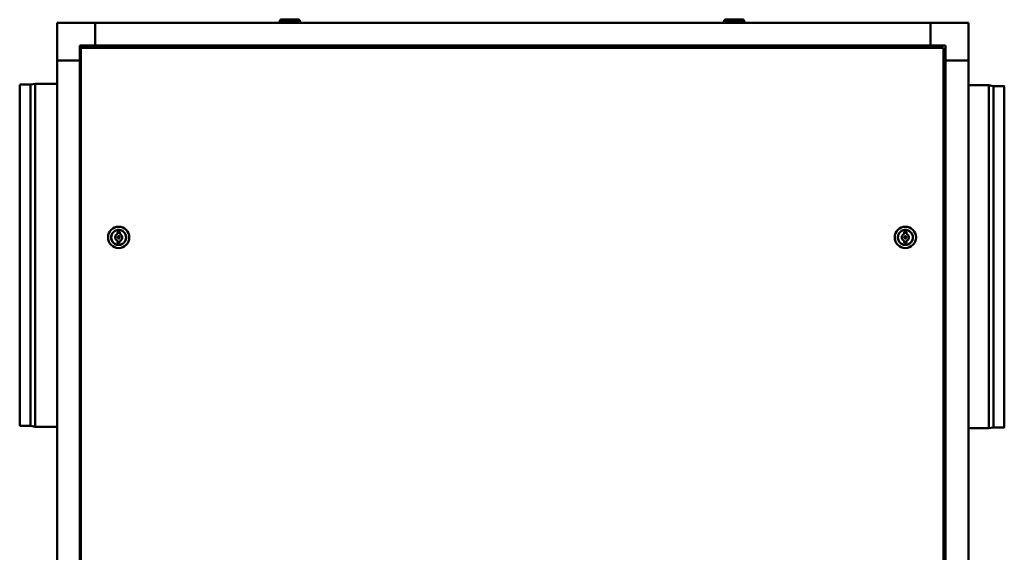
# Model space of a CAD drawing. Units: millimetres. Extents: x 816 to 7632, y 456 to 3098.
# Drawn here: x 4771 to 6068, y 2396 to 3098 of the extents above; entities that cross this region are included whole.
import ezdxf

# ---------------------------------------------------------------- set-up
doc = ezdxf.new("R2010")
doc.units = ezdxf.units.MM
doc.header["$LTSCALE"] = 12.5
doc.layers.add('Visibile (ISO)', color=7, linetype='Continuous', lineweight=50)

msp = doc.modelspace()

# ---------------------------------------------------------------- linework, layer by layer
at = {"layer": 'Visibile (ISO)'}
for p, q in [((4870.5, 3094.4), (4820.5, 3094.4)), ((4820.5, 3094.4), (4820.5, 3044.4)), ((4870.5, 3064.4), (4870.5, 3094.4)), ((5970.5, 3094.4), (4870.5, 3094.4)), ((4870.5, 3094.4), (4870.5, 3064.4)), ((5114.6, 3098.1), (5113, 3095.4)), ((5113, 3095.4), (5141, 3095.4)), ((5113, 3095.4), (5113, 3094.4)), ((5138.9, 3098.4), (5115, 3098.4)), ((5139.4, 3098.1), (5141, 3095.4)), ((5141, 3095.4), (5141, 3094.4)), ((5699.6, 3098.1), (5698, 3095.4)), ((5698, 3095.4), (5726, 3095.4)), ((5698, 3095.4), (5698, 3094.4)), ((5723.9, 3098.4), (5700, 3098.4)), ((5724.4, 3098.1), (5726, 3095.4)), ((5726, 3095.4), (5726, 3094.4)), ((5970.5, 3064.4), (5970.5, 3094.4)), ((5970.5, 3094.4), (6020.5, 3094.4)), ((5970.5, 3064.4), (5970.5, 3094.4)), ((6020.5, 3094.4), (6020.5, 3044.4)), ((4850.5, 3064.4), (4870.5, 3064.4)), ((4850.5, 3044.4), (4850.5, 3064.4)), ((4851.5, 1825.4), (4851.5, 3061.4)), ((4851.5, 3061.4), (5987.5, 3061.4)), ((4870.5, 3064.4), (4870.5, 3061.4)), ((4870.5, 3064.4), (5970.5, 3064.4)), ((4870.5, 3064.4), (4870.5, 3061.4)), ((5970.5, 3064.4), (5990.5, 3064.4)), ((5970.5, 3061.4), (5970.5, 3064.4)), ((5970.5, 3061.4), (5970.5, 3064.4)), ((5987.5, 3061.4), (5987.5, 1825.4)), ((5990.5, 3064.4), (5990.5, 3044.4)), ((4850.5, 3044.4), (4820.5, 3044.4)), ((4850.5, 3044.4), (4820.5, 3044.4)), ((4820.5, 3044.4), (4820.5, 1844.4)), ((4851.5, 3044.4), (4850.5, 3044.4)), ((4851.5, 3044.4), (4850.5, 3044.4)), ((4850.5, 1844.4), (4850.5, 3044.4)), ((5990.5, 3044.4), (5987.5, 3044.4)), ((5990.5, 3044.4), (5987.5, 3044.4)), ((6020.5, 3044.4), (5990.5, 3044.4)), ((6020.5, 3044.4), (5990.5, 3044.4)), ((5990.5, 3044.4), (5990.5, 1844.4)), ((6020.5, 3044.4), (6020.5, 1844.4)), ((4771.2, 2563.5), (4771.2, 3012.2)), ((4772.1, 3012.8), (4785.5, 3012.8)), ((4785.5, 3012.8), (4791.5, 3013.9)), ((4785.5, 2562.9), (4785.5, 3012.8)), ((4791.5, 2561.9), (4791.5, 3013.9)), ((4791.5, 3013.9), (4820.5, 3013.9)), ((6047.5, 3011.9), (6020.5, 3011.9)), ((6047.5, 3011.9), (6047.5, 2559.9)), ((6053.5, 3010.8), (6047.5, 3011.9)), ((6053.5, 3010.8), (6053.5, 2560.9)), ((6066.9, 3010.8), (6053.5, 3010.8)), ((6067.8, 3010.2), (6067.8, 2561.5)), ((4900.1, 2817.6), (4900.1, 2815.9)), ((4903.1, 2815.8), (4903.1, 2817.5)), ((5936, 2817.6), (5936, 2815.9)), ((5939, 2815.9), (5939, 2817.5)), ((4899.9, 2806.9), (4899.8, 2805.2)), ((4902.8, 2805.1), (4902.9, 2806.8)), ((5936, 2806.8), (5936, 2805.2)), ((5939, 2805.1), (5939, 2806.8)), ((5987.5, 2622.6), (5990.5, 2622.6)), ((4772.1, 2562.9), (4785.5, 2562.9)), ((4785.5, 2562.9), (4791.5, 2561.9)), ((4791.5, 2561.9), (4820.5, 2561.9)), ((6047.5, 2559.9), (6020.5, 2559.9)), ((6053.5, 2560.9), (6047.5, 2559.9)), ((6066.9, 2560.9), (6053.5, 2560.9)), ((5990.5, 2507.6), (5987.5, 2507.6))]:
    msp.add_line(p, q, dxfattribs=at)
for centre, radius in [((4901.5, 2811.4), 14), ((4901.5, 2811.4), 9.83), ((5937.5, 2811.4), 14), ((5937.5, 2811.4), 9.83), ((4901.5, 2811.4), 1.5), ((4901.5, 2811.4), 1), ((5937.5, 2811.4), 1.5), ((5937.5, 2811.4), 1)]:
    msp.add_circle(centre, radius, dxfattribs=at)
for centre, radius, start, end in [((5115, 3097.9), 0.5, 90, 149.7435), ((5138.9, 3097.9), 0.5, 30.2565, 90), ((5700, 3097.9), 0.5, 90, 149.7435), ((5723.9, 3097.9), 0.5, 30.2565, 90), ((4772.1, 3011.8), 1, 90, 155.8755), ((6066.9, 3009.8), 1, 24.1245, 90), ((4892.1, 2813.7), 0.3, 118.7149, 213.8282), ((4891.7, 2814.2), 0.35, 298.7149, 337.7147), ((4892.3, 2814.5), 0.3, 113.7149, 208.8282), ((4891.7, 2814.2), 0.35, 349.8402, 28.8282), ((4892, 2815.1), 0.35, 293.7149, 332.7146), ((4892.6, 2815.3), 0.3, 108.7149, 203.8282), ((4892, 2815), 0.35, 344.8401, 23.8282), ((4892.4, 2815.9), 0.35, 288.7149, 327.7146), ((4893, 2816), 0.3, 103.7149, 198.8282), ((4892.4, 2815.8), 0.35, 339.8401, 18.8282), ((4892.8, 2816.6), 0.35, 283.7149, 322.7146), ((4893.4, 2816.7), 0.3, 98.7149, 193.8282), ((4892.8, 2816.6), 0.35, 334.8401, 13.8282), ((4893.3, 2817.4), 0.35, 278.7149, 317.7146), ((4893.9, 2817.4), 0.3, 93.7149, 188.8282), ((4893.3, 2817.3), 0.35, 329.8401, 8.8282), ((4893.9, 2818.1), 0.35, 273.7149, 312.7146), ((4893.8, 2818), 0.35, 324.8401, 3.8282), ((4894.5, 2818.1), 0.3, 88.7149, 183.8282), ((4894.5, 2818.7), 0.35, 268.7149, 307.7146), ((4894.4, 2818.7), 0.35, 319.8401, 358.8282), ((4895.1, 2818.6), 0.3, 83.7149, 178.8282), ((4895.1, 2819.3), 0.35, 263.7149, 302.7146), ((4895.1, 2819.2), 0.35, 314.8401, 353.8282), ((4895.7, 2819.2), 0.3, 78.7149, 173.8282), ((4895.9, 2819.8), 0.35, 258.7149, 297.7146), ((4895.8, 2819.8), 0.35, 309.8401, 348.8282), ((4896.4, 2819.6), 0.3, 73.7149, 168.8282), ((4896.6, 2820.3), 0.35, 253.7149, 292.7146), ((4901.5, 2811.4), 4.75, 106.9713, 250.1544), ((4896.6, 2820.2), 0.35, 304.8401, 343.8282), ((4897.2, 2820), 0.3, 68.7149, 163.8282), ((4897.4, 2820.7), 0.35, 248.7149, 287.7146), ((4897.3, 2820.6), 0.35, 299.8401, 338.8282), ((4898, 2820.4), 0.3, 63.7149, 158.8282), ((4898.2, 2821), 0.35, 243.7149, 282.7146), ((4898.2, 2820.9), 0.35, 294.8401, 333.8282), ((4898.8, 2820.7), 0.3, 58.7149, 153.8282), ((4899.1, 2821.2), 0.35, 238.7149, 277.7146), ((4899, 2821.2), 0.35, 289.8401, 328.8282), ((4899.6, 2820.9), 0.3, 53.7149, 148.8282), ((4900, 2821.4), 0.35, 233.7149, 272.7146), ((4899.9, 2821.4), 0.35, 284.8401, 323.8282), ((4901.6, 2817.5), 1.5, 358.5629, 178.5629), ((4900.4, 2821), 0.3, 48.7149, 143.8282), ((4900.8, 2821.5), 0.35, 228.7149, 267.7146), ((4900.8, 2821.5), 0.35, 279.8401, 318.8282), ((4901.3, 2821), 0.3, 43.7149, 138.8282), ((4901.7, 2821.5), 0.35, 223.7149, 313.4108), ((4902.2, 2821), 0.3, 38.2976, 133.4108), ((4902.7, 2821.4), 0.35, 218.2976, 257.2823), ((4902.6, 2821.4), 0.35, 269.4078, 308.4108), ((4903, 2820.9), 0.3, 33.2976, 128.4108), ((4901.5, 2811.4), 4.75, 286.9713, 70.1544), ((4903.6, 2821.3), 0.35, 213.2976, 252.2823), ((4903.5, 2821.3), 0.35, 264.4077, 303.4108), ((4903.8, 2820.8), 0.3, 28.2976, 123.4108), ((4904.4, 2821.1), 0.35, 208.2976, 247.2822), ((4904.3, 2821.1), 0.35, 259.4076, 298.4108), ((4904.7, 2820.5), 0.3, 23.2976, 118.4108), ((4905.3, 2820.8), 0.35, 203.2976, 242.2821), ((4905.2, 2820.8), 0.35, 254.4076, 293.4108), ((4905.4, 2820.2), 0.3, 18.2976, 113.4108), ((4906.1, 2820.4), 0.35, 198.2976, 237.2821), ((4906, 2820.4), 0.35, 249.4075, 288.4108), ((4906.2, 2819.8), 0.3, 13.2976, 108.4108), ((4906.8, 2820), 0.35, 193.2976, 232.282), ((4906.8, 2820), 0.35, 244.4075, 283.4108), ((4906.9, 2819.4), 0.3, 8.2976, 103.4108), ((4907.6, 2819.5), 0.35, 188.2976, 227.2819), ((4907.5, 2819.5), 0.35, 239.4074, 278.4108), ((4907.6, 2818.9), 0.3, 3.2976, 98.4108), ((4908.2, 2818.9), 0.35, 183.2976, 222.2819), ((4908.2, 2819), 0.35, 234.4073, 273.4108), ((4908.2, 2818.3), 0.3, 358.2976, 93.4108), ((4908.9, 2818.3), 0.35, 178.2976, 217.2818), ((4908.8, 2818.3), 0.35, 229.4072, 268.4108), ((4908.8, 2817.7), 0.3, 353.2976, 88.4108), ((4909.5, 2817.6), 0.35, 173.2976, 212.2817), ((4909.4, 2817.7), 0.35, 224.4071, 263.4108), ((4909.3, 2817), 0.3, 348.2976, 83.4108), ((4910, 2816.9), 0.35, 168.2976, 207.2816), ((4909.9, 2817), 0.35, 219.407, 258.4108), ((4909.8, 2816.3), 0.3, 343.2976, 78.4108), ((4910.4, 2816.1), 0.35, 163.2976, 202.2815), ((4910.4, 2816.2), 0.35, 214.4069, 253.4108), ((4910.2, 2815.6), 0.3, 338.2976, 73.4108), ((4910.8, 2815.3), 0.35, 158.2976, 197.2814), ((4910.8, 2815.4), 0.35, 209.4068, 248.4108), ((4910.5, 2814.8), 0.3, 333.2976, 68.4108), ((4911.1, 2814.5), 0.35, 153.2976, 192.2812), ((4911.1, 2814.6), 0.35, 204.4067, 243.4108), ((4910.8, 2814), 0.3, 328.2976, 63.4108), ((4911.4, 2813.7), 0.35, 148.2976, 187.2811), ((5928, 2813.5), 0.3, 119.9366, 215.0498), ((5928.2, 2814.3), 0.3, 114.9366, 210.0498), ((5927.7, 2814), 0.35, 299.9366, 338.9363), ((5927.7, 2813.9), 0.35, 351.0618, 30.0498), ((5928, 2814.9), 0.35, 294.9366, 333.9363), ((5928.5, 2815.1), 0.3, 109.9366, 205.0498), ((5927.9, 2814.8), 0.35, 346.0618, 25.0498), ((5928.3, 2815.7), 0.35, 289.9366, 328.9363), ((5928.9, 2815.8), 0.3, 104.9366, 200.0498), ((5928.3, 2815.6), 0.35, 341.0618, 20.0498), ((5928.7, 2816.5), 0.35, 284.9366, 323.9363), ((5929.3, 2816.6), 0.3, 99.9366, 195.0498), ((5928.7, 2816.4), 0.35, 336.0618, 15.0498), ((5929.2, 2817.2), 0.35, 279.9366, 318.9363), ((5929.1, 2817.1), 0.35, 331.0618, 10.0498), ((5929.8, 2817.3), 0.3, 94.9366, 190.0498), ((5929.7, 2817.9), 0.35, 274.9366, 313.9363), ((5930.3, 2817.9), 0.3, 89.9366, 185.0498), ((5929.7, 2817.8), 0.35, 326.0618, 5.0498), ((5930.3, 2818.6), 0.35, 269.9366, 308.9363), ((5930.3, 2818.5), 0.35, 321.0618, 0.0498), ((5930.9, 2818.5), 0.3, 84.9366, 180.0498), ((5931, 2819.2), 0.35, 264.9366, 303.9363), ((5930.9, 2819.1), 0.35, 316.0618, 355.0498), ((5931.6, 2819), 0.3, 79.9366, 175.0498), ((5931.7, 2819.7), 0.35, 259.9366, 298.9363), ((5931.6, 2819.6), 0.35, 311.0618, 350.0498), ((5932.3, 2819.5), 0.3, 74.9366, 170.0498), ((5932.4, 2820.2), 0.35, 254.9366, 293.9363), ((5932.4, 2820.1), 0.35, 306.0618, 345.0498), ((5933, 2820), 0.3, 69.9366, 165.0498), ((5937.5, 2811.4), 4.75, 108.193, 251.376), ((5933.2, 2820.6), 0.35, 249.9366, 288.9363), ((5933.2, 2820.5), 0.35, 301.0618, 340.0498), ((5933.8, 2820.3), 0.3, 64.9366, 160.0498), ((5934, 2820.9), 0.35, 244.9366, 283.9363), ((5934, 2820.9), 0.35, 296.0618, 335.0498), ((5934.6, 2820.6), 0.3, 59.9366, 155.0498), ((5934.9, 2821.2), 0.35, 239.9366, 278.9363), ((5934.8, 2821.1), 0.35, 291.0618, 330.0498), ((5935.4, 2820.8), 0.3, 54.9366, 150.0498), ((5935.7, 2821.4), 0.35, 234.9366, 273.9363), ((5935.7, 2821.3), 0.35, 286.0618, 325.0498), ((5936.2, 2821), 0.3, 49.9366, 145.0498), ((5937.5, 2817.6), 1.5, 359.7845, 179.7845), ((5936.6, 2821.5), 0.35, 229.9366, 268.9363), ((5936.6, 2821.5), 0.35, 281.0618, 320.0498), ((5937.1, 2821), 0.3, 44.9366, 140.0498), ((5937.5, 2821.5), 0.35, 224.9366, 314.6325), ((5938, 2821), 0.3, 39.5192, 134.6325), ((5938.5, 2821.5), 0.35, 219.5192, 258.504), ((5938.4, 2821.5), 0.35, 270.6294, 309.6325), ((5938.8, 2821), 0.3, 34.5192, 129.6325), ((5937.5, 2811.4), 4.75, 288.193, 71.376), ((5939.3, 2821.3), 0.35, 214.5192, 253.5039), ((5939.3, 2821.3), 0.35, 265.6294, 304.6325), ((5939.6, 2820.8), 0.3, 29.5192, 124.6325), ((5940.2, 2821.1), 0.35, 209.5192, 248.5039), ((5940.1, 2821.1), 0.35, 260.6293, 299.6325), ((5940.5, 2820.6), 0.3, 24.5192, 119.6325), ((5941.1, 2820.8), 0.35, 204.5192, 243.5038), ((5941, 2820.9), 0.35, 255.6292, 294.6325), ((5941.3, 2820.3), 0.3, 19.5192, 114.6325), ((5941.9, 2820.5), 0.35, 199.5192, 238.5037), ((5941.8, 2820.5), 0.35, 250.6292, 289.6325), ((5942, 2819.9), 0.3, 14.5192, 109.6325), ((5942.6, 2820.1), 0.35, 194.5192, 233.5037), ((5942.6, 2820.1), 0.35, 245.6291, 284.6325), ((5942.7, 2819.5), 0.3, 9.5192, 104.6325), ((5943.4, 2819.6), 0.35, 189.5192, 228.5036), ((5943.3, 2819.6), 0.35, 240.629, 279.6325), ((5943.4, 2819), 0.3, 4.5192, 99.6325), ((5944.1, 2819.1), 0.35, 184.5192, 223.5035), ((5944, 2819.1), 0.35, 235.629, 274.6325), ((5944.1, 2818.5), 0.3, 359.5192, 94.6325), ((5944.7, 2818.4), 0.35, 179.5192, 218.5034), ((5944.7, 2818.5), 0.35, 230.6289, 269.6325), ((5944.7, 2817.9), 0.3, 354.5192, 89.6325), ((5945.3, 2817.8), 0.35, 174.5192, 213.5033), ((5945.3, 2817.8), 0.35, 225.6288, 264.6325), ((5945.2, 2817.2), 0.3, 349.5192, 84.6325), ((5945.9, 2817.1), 0.35, 169.5192, 208.5032), ((5945.8, 2817.1), 0.35, 220.6287, 259.6325), ((5945.7, 2816.5), 0.3, 344.5192, 79.6325), ((5946.3, 2816.3), 0.35, 164.5192, 203.5031), ((5946.3, 2816.4), 0.35, 215.6286, 254.6325), ((5946.1, 2815.8), 0.3, 339.5192, 74.6325), ((5946.7, 2815.5), 0.35, 159.5192, 198.503), ((5946.7, 2815.6), 0.35, 210.6285, 249.6325), ((5946.5, 2815), 0.3, 334.5192, 69.6325), ((5947.1, 2814.7), 0.35, 154.5192, 193.5029), ((5947, 2814.8), 0.35, 205.6284, 244.6325), ((5946.7, 2814.2), 0.3, 329.5192, 64.6325), ((5947.3, 2813.9), 0.35, 149.5192, 188.5028), ((5947.3, 2813.9), 0.35, 200.6282, 239.6325), ((5947, 2813.4), 0.3, 324.5192, 59.6325), ((4891.8, 2812), 0.3, 128.7149, 223.8282), ((4891.8, 2811.2), 0.3, 133.2976, 228.4108), ((4891.8, 2810.4), 0.3, 138.2976, 233.4108), ((4891.9, 2812.8), 0.3, 123.7149, 218.8282), ((4891.4, 2812.5), 0.35, 308.7149, 347.7146), ((4891.3, 2811.5), 0.35, 10.7565, 43.8282), ((4891.3, 2811.7), 0.35, 313.2976, 346.3676), ((4891.3, 2810.7), 0.35, 9.414, 48.4108), ((4891.3, 2810.8), 0.35, 318.2976, 357.2886), ((4891.4, 2809.8), 0.35, 14.414, 53.4108), ((4891.9, 2809.5), 0.3, 143.2976, 238.4108), ((4891.5, 2813.4), 0.35, 303.7149, 342.7147), ((4891.4, 2812.4), 0.35, 359.8402, 38.8282), ((4891.4, 2809.9), 0.35, 323.2976, 2.2886), ((4891.5, 2813.3), 0.35, 354.8402, 33.8282), ((4891.6, 2809), 0.35, 19.414, 58.4108), ((4892.1, 2808.7), 0.3, 148.2976, 243.4108), ((4891.6, 2809), 0.35, 328.2976, 7.2886), ((4891.9, 2808.1), 0.35, 24.414, 63.4108), ((4891.8, 2808.2), 0.35, 333.2976, 12.2886), ((4892.4, 2807.9), 0.3, 153.2976, 248.4108), ((4892.2, 2807.3), 0.35, 29.414, 68.4108), ((4892.7, 2807.1), 0.3, 158.2976, 253.4108), ((4892.1, 2807.4), 0.35, 338.2976, 17.2886), ((4892.6, 2806.5), 0.35, 34.414, 73.4108), ((4892.5, 2806.6), 0.35, 343.2976, 22.2886), ((4893.1, 2806.4), 0.3, 163.2976, 258.4108), ((4893, 2805.7), 0.35, 39.414, 78.4108), ((4893, 2805.8), 0.35, 348.2976, 27.2886), ((4893.6, 2805.7), 0.3, 168.2976, 263.4108), ((4893.5, 2805), 0.35, 44.414, 83.4108), ((4893.5, 2805.1), 0.35, 353.2976, 32.2886), ((4894.1, 2805), 0.3, 173.2976, 268.4108), ((4894.1, 2804.4), 0.35, 49.414, 88.4108), ((4894.1, 2804.4), 0.35, 358.2976, 37.2886), ((4894.7, 2804.4), 0.3, 178.2976, 273.4108), ((4894.8, 2803.7), 0.35, 54.414, 93.4108), ((4894.7, 2803.8), 0.35, 3.2976, 42.2886), ((4895.4, 2803.8), 0.3, 183.2976, 278.4108), ((4895.4, 2803.2), 0.35, 59.414, 98.4108), ((4895.4, 2803.2), 0.35, 8.2976, 47.2886), ((4896, 2803.3), 0.3, 188.2976, 283.4108), ((4896.2, 2802.7), 0.35, 64.414, 103.4108), ((4896.1, 2802.7), 0.35, 13.2976, 52.2886), ((4896.8, 2802.9), 0.3, 193.2976, 288.4108), ((4897, 2802.3), 0.35, 69.414, 108.4108), ((4896.9, 2802.3), 0.35, 18.2976, 57.2886), ((4897.5, 2802.5), 0.3, 198.2976, 293.4108), ((4897.8, 2801.9), 0.35, 74.414, 113.4108), ((4897.7, 2801.9), 0.35, 23.2976, 62.2886), ((4898.3, 2802.2), 0.3, 203.2976, 298.4108), ((4898.6, 2801.6), 0.35, 79.414, 118.4108), ((4898.5, 2801.6), 0.35, 28.2976, 67.2886), ((4899.1, 2801.9), 0.3, 208.2976, 303.4108), ((4899.5, 2801.4), 0.35, 84.414, 123.4108), ((4899.4, 2801.4), 0.35, 33.2976, 72.2886), ((4899.9, 2801.8), 0.3, 213.2976, 308.4108), ((4901.3, 2805.2), 1.5, 178.5629, 358.5629), ((4900.3, 2801.3), 0.35, 89.414, 128.4108), ((4900.3, 2801.3), 0.35, 38.2976, 77.2886), ((4900.8, 2801.7), 0.3, 218.2976, 313.4108), ((4901.2, 2801.2), 0.35, 43.7149, 133.4108), ((4901.7, 2801.7), 0.3, 223.7149, 318.8282), ((4902.2, 2801.2), 0.35, 99.8401, 138.8282), ((4902.1, 2801.2), 0.35, 48.7149, 87.7146), ((4902.5, 2801.7), 0.3, 228.7149, 323.8282), ((4903.1, 2801.3), 0.35, 104.8401, 143.8282), ((4903, 2801.3), 0.35, 53.7149, 92.7146), ((4903.4, 2801.8), 0.3, 233.7149, 328.8282), ((4903.9, 2801.5), 0.35, 109.8401, 148.8282), ((4903.9, 2801.5), 0.35, 58.7149, 97.7146), ((4904.2, 2802), 0.3, 238.7149, 333.8282), ((4904.8, 2801.8), 0.35, 114.8401, 153.8282), ((4904.7, 2801.7), 0.35, 63.7149, 102.7146), ((4905, 2802.3), 0.3, 243.7149, 338.8282), ((4905.6, 2802.1), 0.35, 119.8401, 158.8282), ((4905.5, 2802), 0.35, 68.7149, 107.7146), ((4905.8, 2802.7), 0.3, 248.7149, 343.8282), ((4906.4, 2802.5), 0.35, 124.8401, 163.8282), ((4906.3, 2802.4), 0.35, 73.7149, 112.7146), ((4906.5, 2803.1), 0.3, 253.7149, 348.8282), ((4907.1, 2802.9), 0.35, 129.8401, 168.8282), ((4907.1, 2802.9), 0.35, 78.7149, 117.7146), ((4907.2, 2803.5), 0.3, 258.7149, 353.8282), ((4907.9, 2803.5), 0.35, 134.8401, 173.8282), ((4907.8, 2803.4), 0.35, 83.7149, 122.7146), ((4907.9, 2804.1), 0.3, 263.7149, 358.8282), ((4908.5, 2804), 0.35, 139.8401, 178.8282), ((4908.5, 2804), 0.35, 88.7149, 127.7146), ((4908.5, 2804.6), 0.3, 268.7149, 3.8282), ((4909.1, 2804.6), 0.35, 93.7149, 132.7146), ((4909.1, 2804.7), 0.35, 144.8401, 183.8282), ((4909, 2805.3), 0.3, 273.7149, 8.8282), ((4909.7, 2805.4), 0.35, 149.8401, 188.8282), ((4909.6, 2805.3), 0.35, 98.7149, 137.7146), ((4909.5, 2806), 0.3, 278.7149, 13.8282), ((4910.2, 2806.1), 0.35, 154.8402, 193.8282), ((4910.1, 2806.1), 0.35, 103.7149, 142.7146), ((4910, 2806.7), 0.3, 283.7149, 18.8282), ((4910.6, 2806.9), 0.35, 159.8402, 198.8282), ((4910.6, 2806.8), 0.35, 108.7149, 147.7147), ((4910.4, 2807.4), 0.3, 288.7149, 23.8282), ((4910.9, 2807.6), 0.35, 113.7149, 152.7147), ((4910.9, 2807.7), 0.35, 164.8402, 203.8282), ((4910.7, 2808.2), 0.3, 293.7149, 28.8282), ((4911.2, 2808.5), 0.35, 118.7149, 157.7147), ((4911.2, 2808.5), 0.35, 169.8402, 208.8282), ((4911.3, 2813.7), 0.35, 199.4066, 238.4108), ((4910.9, 2809), 0.3, 298.7149, 33.8282), ((4911.4, 2809.3), 0.35, 123.7149, 162.7148), ((4911.4, 2809.4), 0.35, 174.8403, 213.8282), ((4911, 2813.2), 0.3, 323.2976, 58.4108), ((4911.5, 2812.8), 0.35, 143.2976, 182.281), ((4911.5, 2812.9), 0.35, 194.4065, 233.4108), ((4911.6, 2810.1), 0.35, 128.2976, 161.3687), ((4911.6, 2810.3), 0.35, 185.7576, 218.8282), ((4911.1, 2809.9), 0.3, 303.7149, 38.8282), ((4911.1, 2812.3), 0.3, 318.2976, 53.4108), ((4911.6, 2811.9), 0.35, 138.2976, 177.2806), ((4911.6, 2812), 0.35, 189.406, 228.4108), ((4911.6, 2811), 0.35, 133.2976, 166.3687), ((4911.6, 2811.2), 0.35, 190.7575, 223.8282), ((4911.1, 2810.6), 0.3, 308.2976, 2.8397), ((4911.2, 2811.5), 0.3, 313.2976, 48.4108), ((4911.2, 2810.7), 0.3, 349.3144, 43.8282), ((5927.8, 2811.8), 0.3, 129.9366, 225.0498), ((5927.8, 2811), 0.3, 134.5192, 229.6325), ((5927.8, 2810.2), 0.3, 139.5192, 234.6325), ((5927.9, 2812.6), 0.3, 124.9366, 220.0498), ((5927.4, 2812.2), 0.35, 1.0618, 40.0498), ((5927.4, 2812.3), 0.35, 309.9366, 348.9363), ((5927.3, 2811.3), 0.35, 11.9782, 45.0498), ((5927.3, 2811.5), 0.35, 314.5192, 347.5893), ((5927.4, 2810.5), 0.35, 10.6356, 49.6325), ((5927.4, 2810.6), 0.35, 319.5192, 358.5102), ((5927.5, 2813.2), 0.35, 304.9366, 343.9364), ((5927.5, 2809.6), 0.35, 15.6356, 54.6325), ((5927.5, 2809.7), 0.35, 324.5192, 3.5103), ((5928, 2809.3), 0.3, 144.5192, 239.6325), ((5927.5, 2813.1), 0.35, 356.0619, 35.0498), ((5927.7, 2808.8), 0.35, 20.6356, 59.6325), ((5927.6, 2808.8), 0.35, 329.5192, 8.5103), ((5928.2, 2808.5), 0.3, 149.5192, 244.6325), ((5927.9, 2807.9), 0.35, 25.6356, 64.6325), ((5927.9, 2808), 0.35, 334.5192, 13.5103), ((5928.5, 2807.7), 0.3, 154.5192, 249.6325), ((5928.3, 2807.1), 0.35, 30.6356, 69.6325), ((5928.8, 2806.9), 0.3, 159.5192, 254.6325), ((5928.2, 2807.2), 0.35, 339.5192, 18.5103), ((5928.7, 2806.3), 0.35, 35.6356, 74.6325), ((5928.6, 2806.4), 0.35, 344.5192, 23.5102), ((5929.3, 2806.2), 0.3, 164.5192, 259.6325), ((5929.1, 2805.6), 0.35, 40.6356, 79.6325), ((5929.1, 2805.6), 0.35, 349.5192, 28.5103), ((5929.7, 2805.5), 0.3, 169.5192, 264.6325), ((5929.7, 2804.9), 0.35, 45.6356, 84.6325), ((5929.6, 2804.9), 0.35, 354.5192, 33.5103), ((5930.3, 2804.9), 0.3, 174.5192, 269.6325), ((5930.3, 2804.2), 0.35, 50.6356, 89.6325), ((5930.2, 2804.3), 0.35, 359.5192, 38.5102), ((5930.9, 2804.2), 0.3, 179.5192, 274.6325), ((5930.9, 2803.6), 0.35, 55.6356, 94.6325), ((5930.9, 2803.6), 0.35, 4.5192, 43.5103), ((5931.5, 2803.7), 0.3, 184.5192, 279.6325), ((5931.6, 2803.1), 0.35, 60.6356, 99.6325), ((5931.6, 2803.1), 0.35, 9.5192, 48.5102), ((5932.2, 2803.2), 0.3, 189.5192, 284.6325), ((5932.4, 2802.6), 0.35, 65.6356, 104.6325), ((5932.3, 2802.6), 0.35, 14.5192, 53.5103), ((5932.9, 2802.8), 0.3, 194.5192, 289.6325), ((5933.2, 2802.2), 0.35, 70.6356, 109.6325), ((5933.1, 2802.2), 0.35, 19.5192, 58.5103), ((5933.7, 2802.4), 0.3, 199.5192, 294.6325), ((5934, 2801.8), 0.35, 75.6356, 114.6325), ((5933.9, 2801.9), 0.35, 24.5192, 63.5102), ((5934.5, 2802.1), 0.3, 204.5192, 299.6325), ((5934.8, 2801.6), 0.35, 80.6356, 119.6325), ((5934.7, 2801.6), 0.35, 29.5192, 68.5103), ((5935.3, 2801.9), 0.3, 209.5192, 304.6325), ((5935.7, 2801.4), 0.35, 85.6356, 124.6325), ((5935.6, 2801.4), 0.35, 34.5192, 73.5102), ((5936.1, 2801.7), 0.3, 214.5192, 309.6325), ((5937.5, 2805.2), 1.5, 179.7845, 359.7845), ((5936.6, 2801.2), 0.35, 90.6356, 129.6325), ((5936.5, 2801.2), 0.35, 39.5192, 78.5102), ((5937, 2801.7), 0.3, 219.5192, 314.6325), ((5937.4, 2801.2), 0.35, 44.9366, 134.6325), ((5937.9, 2801.7), 0.3, 224.9366, 320.0498), ((5938.4, 2801.2), 0.35, 101.0618, 140.0498), ((5938.3, 2801.2), 0.35, 49.9366, 88.9363), ((5938.7, 2801.7), 0.3, 229.9366, 325.0498), ((5939.3, 2801.4), 0.35, 106.0618, 145.0498), ((5939.2, 2801.3), 0.35, 54.9366, 93.9363), ((5939.6, 2801.9), 0.3, 234.9366, 330.0498), ((5940.1, 2801.6), 0.35, 111.0618, 150.0498), ((5940.1, 2801.5), 0.35, 59.9366, 98.9363), ((5940.4, 2802.1), 0.3, 239.9366, 335.0498), ((5941, 2801.8), 0.35, 116.0618, 155.0498), ((5940.9, 2801.8), 0.35, 64.9366, 103.9363), ((5941.2, 2802.4), 0.3, 244.9366, 340.0498), ((5941.8, 2802.2), 0.35, 121.0618, 160.0498), ((5941.7, 2802.1), 0.35, 69.9366, 108.9363), ((5942, 2802.7), 0.3, 249.9366, 345.0498), ((5942.6, 2802.6), 0.35, 126.0618, 165.0498), ((5942.5, 2802.5), 0.35, 74.9366, 113.9363), ((5942.7, 2803.2), 0.3, 254.9366, 350.0498), ((5943.3, 2803.1), 0.35, 131.0618, 170.0498), ((5943.3, 2803), 0.35, 79.9366, 118.9363), ((5943.4, 2803.7), 0.3, 259.9366, 355.0498), ((5944, 2803.6), 0.35, 136.0618, 175.0498), ((5944, 2803.6), 0.35, 84.9366, 123.9363), ((5944, 2804.2), 0.3, 264.9366, 0.0498), ((5944.7, 2804.2), 0.35, 141.0618, 180.0498), ((5944.6, 2804.1), 0.35, 89.9366, 128.9363), ((5944.6, 2804.8), 0.3, 269.9366, 5.0498), ((5945.3, 2804.9), 0.35, 146.0618, 185.0498), ((5945.2, 2804.8), 0.35, 94.9366, 133.9363), ((5945.2, 2805.4), 0.3, 274.9366, 10.0498), ((5945.8, 2805.5), 0.35, 99.9366, 138.9363), ((5945.8, 2805.6), 0.35, 151.0618, 190.0498), ((5945.7, 2806.1), 0.3, 279.9366, 15.0498), ((5946.3, 2806.3), 0.35, 156.0618, 195.0498), ((5946.2, 2806.2), 0.35, 104.9366, 143.9363), ((5946.1, 2806.9), 0.3, 284.9366, 20.0498), ((5946.7, 2807.1), 0.35, 161.0618, 200.0498), ((5946.7, 2807), 0.35, 109.9366, 148.9363), ((5946.4, 2807.6), 0.3, 289.9366, 25.0498), ((5947, 2807.8), 0.35, 114.9366, 153.9363), ((5947, 2807.9), 0.35, 166.0619, 205.0498), ((5947.3, 2808.7), 0.35, 119.9366, 158.9364), ((5947.3, 2808.8), 0.35, 171.0619, 210.0498), ((5946.7, 2808.4), 0.3, 294.9366, 30.0498), ((5947.5, 2813), 0.35, 144.5192, 183.5027), ((5947.5, 2813.1), 0.35, 195.6281, 234.6325), ((5947.5, 2809.6), 0.35, 124.9366, 163.9364), ((5947.5, 2809.6), 0.35, 176.062, 215.0498), ((5946.9, 2809.3), 0.3, 299.9366, 35.0498), ((5947.6, 2812.1), 0.35, 139.5192, 178.5022), ((5947.6, 2812.2), 0.35, 190.6277, 229.6325), ((5947.6, 2810.4), 0.35, 129.5192, 162.5904), ((5947.6, 2810.5), 0.35, 186.9792, 220.0498), ((5947.1, 2812.5), 0.3, 319.5192, 54.6325), ((5947.6, 2811.2), 0.35, 134.5192, 167.5903), ((5947.6, 2811.4), 0.35, 191.9791, 225.0498), ((5947.1, 2810.1), 0.3, 304.9366, 40.0498), ((5947.2, 2811.7), 0.3, 314.5192, 49.6325), ((5947.2, 2810.9), 0.3, 350.5361, 45.0498), ((5947.2, 2810.9), 0.3, 309.5192, 4.0614), ((5984.5, 2587.6), 12, 60, 75.5225), ((5984.5, 2587.6), 12, 284.4775, 300), ((4772.1, 2563.9), 1, 204.1245, 270), ((6066.9, 2561.9), 1, 270, 335.8755)]:
    msp.add_arc(centre, radius, start, end, dxfattribs=at)

doc.saveas('drawing.dxf')
